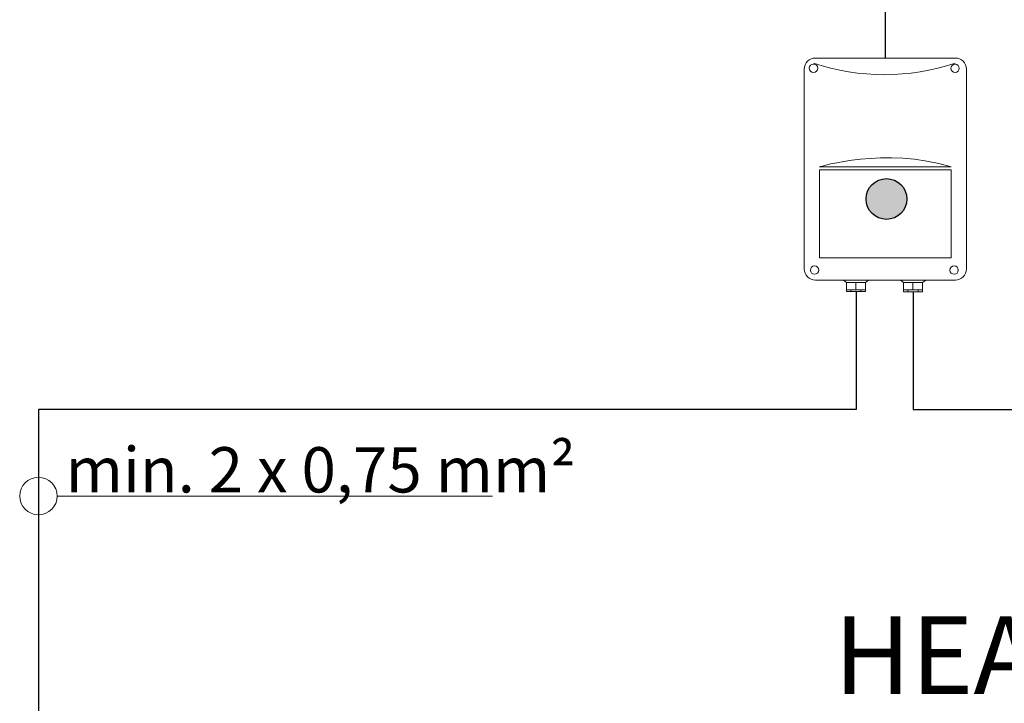
# Model space of a CAD drawing. Units: millimetres. Extents: x 504 to 9628, y -1007 to 5866.
# Drawn here: x 3531 to 4291, y 3888 to 4416 of the extents above; entities that cross this region are included whole.
import ezdxf

# ---------------------------------------------------------------- set-up
doc = ezdxf.new("R2010")
doc.units = ezdxf.units.MM
doc.layers.add('PDF _Geometria', color=7, linetype='Continuous')
doc.layers.add('PDF _Wypełnienia brył', color=7, linetype='Continuous')
doc.styles.get("Standard").update_dxf_attribs({"font": 'arial.ttf'})

msp = doc.modelspace()

# ---------------------------------------------------------------- hatches: boundary and pattern name
at = {"layer": 'PDF _Wypełnienia brył', "transparency": 33554559}
msp.add_hatch(color=0, dxfattribs=at).paths.add_polyline_path([(4200.06, 4261.39, 0.41426), (4215.82, 4277.15), (4215.82, 4277.15, 0.414091), (4200.06, 4292.91), (4200.06, 4292.91, 0.414184), (4184.31, 4277.15), (4184.31, 4277.15, 0.414353)])

# ---------------------------------------------------------------- linework, layer by layer
at = {"color": 6}
for p, q in [((4199.21, 4385.99), (4199.21, 4536.35)), ((4176.58, 4205.66), (4176.58, 4114.64)), ((4220.61, 4205.4), (4220.61, 4114.64)), ((4176.58, 4114.64), (3545.32, 4114.64)), ((3545.32, 4114.64), (3545.32, 3564.97)), ((4220.61, 4114.64), (5026.45, 4114.64))]:
    msp.add_line(p, q, dxfattribs=at)
at = {"color": 0, "lineweight": 9}
msp.add_line((3559.8, 4047.75), (3895.83, 4047.75), dxfattribs=at)
msp.add_circle((3545.32, 4047.75), 14.48, dxfattribs=at)
msp.add_arc((4198.48, 4543.78), 170.64, 251.28856, 288.6625, dxfattribs=at)
at = {"layer": 'PDF _Geometria', "color": 0, "lineweight": 9}
for points in [[(4253.26, 4385.99), (4145.16, 4385.99)], [(4136.65, 4377.49), (4136.65, 4223.09)], [(4261.76, 4223.09), (4261.76, 4377.49)], [(4148.35, 4302), (4250.11, 4302)], [(4145.16, 4214.58), (4253.26, 4214.58)], [(4166.84, 4214.58), (4169.24, 4212.66)], [(4176.3, 4212.66), (4176.3, 4207.1)], [(4176.3, 4212.66), (4176.3, 4207.1)], [(4186.32, 4214.58), (4183.92, 4212.66)], [(4210.87, 4214.58), (4213.27, 4212.66)], [(4220.32, 4212.66), (4220.32, 4206.9)], [(4220.32, 4212.66), (4220.32, 4206.9)], [(4230.35, 4214.58), (4227.95, 4212.66)], [(4172.48, 4207.1), (4172.48, 4205.66)], [(4172.48, 4207.1), (4172.48, 4205.66)], [(4180.4, 4207.1), (4180.4, 4205.66)], [(4180.4, 4207.1), (4180.4, 4205.66)], [(4216.49, 4206.9), (4216.49, 4205.4)], [(4216.49, 4206.9), (4216.49, 4205.4)], [(4224.43, 4206.9), (4224.43, 4205.4)], [(4224.43, 4206.9), (4224.43, 4205.4)]]:
    msp.add_lwpolyline(points, dxfattribs=at)
for points in [[(4148.35, 4231.72), (4250.07, 4231.72), (4250.07, 4299.71), (4148.35, 4299.71)], [(4148.35, 4231.72), (4250.07, 4231.72), (4250.07, 4299.71), (4148.35, 4299.71)], [(4169.24, 4207.1), (4183.92, 4207.1), (4183.92, 4212.66), (4169.24, 4212.66)], [(4169.24, 4207.1), (4183.92, 4207.1), (4183.92, 4212.66), (4169.24, 4212.66)], [(4213.26, 4206.89), (4227.96, 4206.89), (4227.96, 4212.66), (4213.26, 4212.66)], [(4169.24, 4205.66), (4183.92, 4205.66), (4183.92, 4207.1), (4169.24, 4207.1)], [(4169.24, 4205.66), (4183.92, 4205.66), (4183.92, 4207.1), (4169.24, 4207.1)], [(4213.26, 4205.4), (4227.96, 4205.4), (4227.96, 4206.91), (4213.26, 4206.91)]]:
    msp.add_lwpolyline(points, close=True, dxfattribs=at)
for centre, radius in [((4143.74, 4378.12), 3.24), ((4143.74, 4378.12), 3.24), ((4253.08, 4378.08), 3.23), ((4253.08, 4378.08), 3.23), ((4144.56, 4222.21), 3.22), ((4144.56, 4222.21), 3.22), ((4252.26, 4222.22), 3.23), ((4252.26, 4222.22), 3.23)]:
    msp.add_circle(centre, radius, dxfattribs=at)
at = {"layer": 'PDF _Geometria', "color": 0}
msp.add_circle((4200.06, 4277.15), 15.76, dxfattribs=at)
at = {"layer": 'PDF _Geometria', "color": 0, "lineweight": 9}
for centre, start, end in [((4145.18, 4377.46), 90.14837, 179.80374), ((4145.18, 4377.46), 90.14837, 179.80374), ((4253.23, 4377.46), 0.17601, 89.77606), ((4253.23, 4377.46), 0.17601, 89.77606), ((4145.18, 4223.12), 180.19626, 269.85163), ((4145.18, 4223.12), 180.19626, 269.85163), ((4253.23, 4223.12), 270.22394, 359.82399), ((4253.23, 4223.12), 270.22394, 359.82399)]:
    msp.add_arc(centre, 8.53, start, end, dxfattribs=at)
msp.add_open_spline([(4148.35, 4302), (4148.35, 4302), (4199.23, 4317.62), (4250.11, 4302)], degree=3, dxfattribs=at)

# ---------------------------------------------------------------- texts
at = {"lineweight": 9, "attachment_point": 1}
for s, insert, char_height, width in [('{\\pxql;min. 2 x 0,75 mm²}', (3566.35, 4085.5), 35, 473.4753), ('{\\pxqc;HEATER CONDENS}', (4104.54, 3954.94), 60, 819.5947)]:
    msp.add_mtext(s, dxfattribs=dict(at, insert=insert, char_height=char_height, width=width))

doc.saveas('drawing.dxf')
